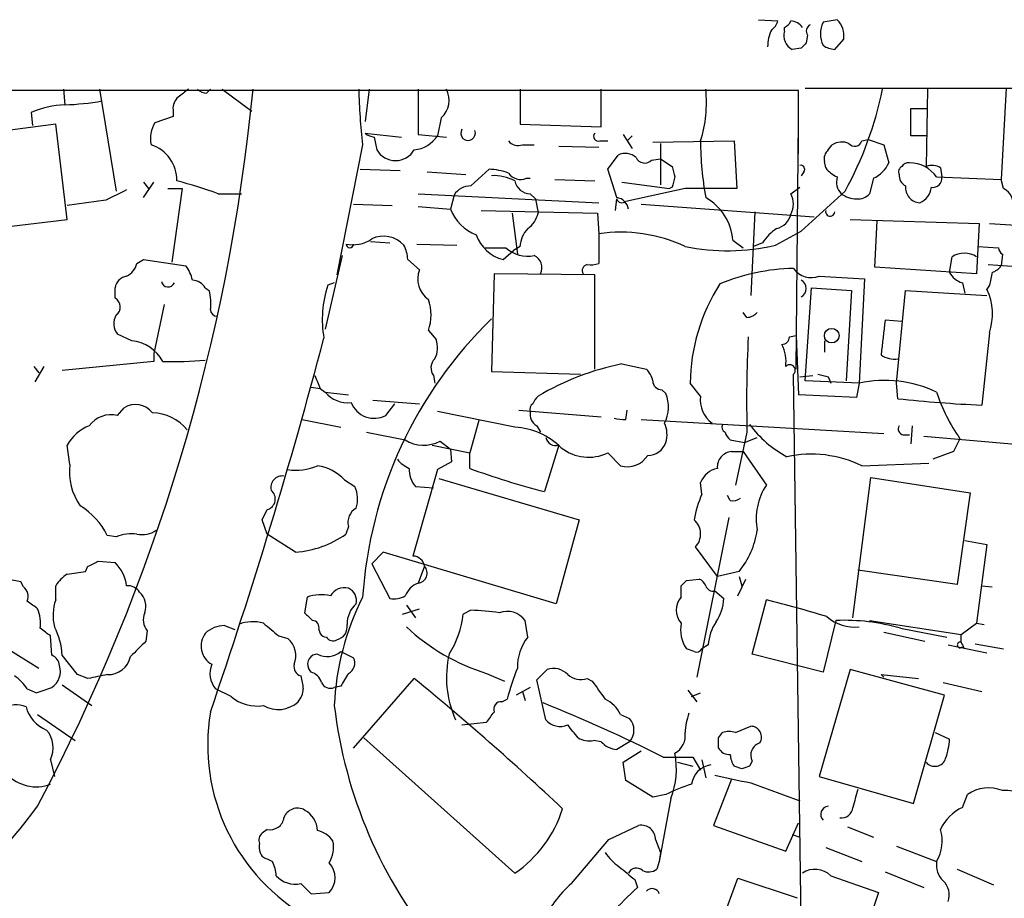
# Model space of a CAD drawing. Extents: x 2 to 1051, y 11 to 904.
# Drawn here: x 569 to 634, y 814 to 872 of the extents above; entities that cross this region are included whole.
import ezdxf

# ---------------------------------------------------------------- set-up
doc = ezdxf.new("R2010")
doc.units = 0
doc.header["$MEASUREMENT"] = 0
doc.layers.add('MAIN', color=5, linetype='CONTINUOUS')

msp = doc.modelspace()

# ---------------------------------------------------------------- linework, layer by layer
at = {"layer": 'MAIN'}
for p, q in [((617.728, 871.728), (618.998, 871.6433)), ((622.8927, 871.728), (621.9613, 871.5586)), ((619.4213, 870.966), (619.4213, 871.22)), ((620.9453, 870.712), (620.8607, 870.204)), ((622.7233, 869.7806), (623.316, 870.458)), ((620.522, 869.8653), (619.9293, 869.7806)), ((572.0927, 867.156), (572.1773, 866.14)), ((574.4633, 867.156), (575.564, 860.4673)), ((581.4907, 866.902), (581.7447, 867.156)), ((582.5067, 867.156), (584.454, 865.7166)), ((592.1587, 867.156), (591.9047, 865.0393)), ((595.376, 867.156), (595.376, 864.1926)), ((602.0647, 867.156), (602.0647, 864.87)), ((607.3987, 864.7006), (607.3987, 867.156)), ((620.3527, 862.9226), (620.3527, 867.0713)), ((620.776, 867.2406), (860.7213, 867.2406)), ((628.8193, 867.156), (628.7347, 862.076)), ((633.984, 867.2406), (633.6453, 861.2293)), ((569.976, 865.632), (570.0607, 864.7853)), ((579.2893, 865.8013), (579.2893, 865.378)), ((627.7187, 865.886), (628.8193, 865.886)), ((571.5847, 864.87), (565.2347, 864.0233)), ((572.3467, 858.6046), (571.5847, 864.87)), ((579.2893, 865.378), (578.104, 864.9546)), ((596.9, 865.2933), (596.646, 864.108)), ((602.0647, 864.87), (607.3987, 864.7006)), ((620.1833, 848.7833), (620.3527, 865.124)), ((591.9047, 864.2773), (594.2753, 864.0233)), ((595.376, 864.1926), (597.2387, 864.0233)), ((608.838, 864.1926), (609.4307, 863.2613)), ((592.4973, 864.0233), (592.6667, 863.1766)), ((607.314, 863.7693), (607.822, 863.7693)), ((609.4307, 864.108), (609.092, 863.7693)), ((610.7853, 863.6846), (616.1193, 863.7693)), ((611.2933, 863.6), (611.2933, 860.8906)), ((616.1193, 863.7693), (616.2887, 860.6366)), ((624.5013, 863.7693), (624.9247, 863.854)), ((624.9247, 863.854), (625.9407, 863.5153)), ((628.7347, 864.108), (627.7187, 864.108)), ((591.7353, 863.5153), (590.042, 854.964)), ((602.234, 863.5153), (602.996, 863.5153)), ((604.6047, 863.4306), (607.2293, 863.346)), ((622.3, 863.1766), (622.554, 863.5153)), ((625.9407, 863.5153), (626.2793, 862.33)), ((607.822, 861.9066), (608.4993, 862.838)), ((610.7007, 862.4993), (611.2933, 862.584)), ((611.2933, 862.584), (612.0553, 862.076)), ((622.1307, 861.9913), (622.046, 862.4146)), ((591.566, 861.9066), (594.1907, 861.822)), ((595.9687, 861.7373), (598.5087, 861.568)), ((598.8473, 860.806), (600.0327, 861.9066)), ((608.4147, 860.044), (607.822, 861.9066)), ((620.6913, 861.7373), (620.522, 861.4833)), ((629.666, 861.9913), (629.7507, 861.3986)), ((577.342, 860.044), (578.0193, 861.06)), ((577.342, 861.06), (577.6807, 860.6366)), ((602.488, 861.314), (602.742, 861.314)), ((604.3507, 861.2293), (606.9753, 861.1446)), ((608.7533, 861.06), (611.886, 860.6366)), ((625.2633, 861.314), (625.0093, 860.298)), ((629.412, 861.3986), (633.6453, 861.2293)), ((633.8147, 860.6366), (633.6453, 861.2293)), ((578.9507, 860.6366), (579.882, 860.6366)), ((579.882, 860.6366), (579.2047, 855.8106)), ((582.2527, 860.298), (583.7767, 860.298)), ((595.376, 860.298), (607.2293, 859.7053)), ((602.742, 860.298), (603.0807, 859.9593)), ((612.902, 860.6366), (609.0073, 859.79)), ((612.0553, 860.7213), (611.886, 860.6366)), ((619.8447, 860.298), (620.4373, 860.7213)), ((623.4007, 860.4673), (620.522, 857.8426)), ((574.8867, 859.8746), (572.3467, 859.536)), ((597.7467, 860.2133), (597.4927, 859.282)), ((603.0807, 859.9593), (603.25, 859.028)), ((608.33, 859.1973), (608.4147, 859.9593)), ((591.1427, 859.6206), (593.6827, 859.536)), ((595.376, 859.4513), (597.4927, 859.282)), ((599.5247, 859.1973), (607.1447, 859.028)), ((601.5567, 859.028), (601.8953, 856.3186)), ((607.1447, 859.028), (607.2293, 857.6733)), ((610.0233, 859.6206), (621.3687, 858.774)), ((617.474, 859.1126), (617.22, 853.6093)), ((565.9967, 857.8426), (572.3467, 858.6046)), ((623.7393, 858.6046), (632.206, 858.3506)), ((625.348, 855.472), (625.5173, 858.52)), ((618.8287, 856.9113), (620.522, 857.8426)), ((632.206, 858.3506), (632.0367, 855.0486)), ((632.8833, 858.3506), (635.4233, 858.1813)), ((592.2433, 857.1653), (593.5133, 857.0806)), ((607.2293, 857.6733), (607.2293, 855.726)), ((616.0347, 857.25), (616.712, 856.742)), ((617.982, 857.0806), (617.3893, 856.8266)), ((595.2913, 856.996), (597.916, 856.9113)), ((599.7787, 856.742), (601.1333, 856.742)), ((600.964, 855.98), (601.6413, 856.5726)), ((602.0647, 856.8266), (601.6413, 856.5726)), ((632.1213, 856.8266), (633.476, 856.742)), ((576.9187, 855.726), (577.342, 855.98)), ((577.342, 855.98), (580.136, 855.5566)), ((590.3807, 856.234), (589.28, 851.408)), ((594.6987, 855.98), (595.4607, 855.3026)), ((630.2587, 855.1333), (630.428, 856.1493)), ((633.73, 856.3186), (633.6453, 855.5566)), ((632.0367, 855.0486), (625.348, 855.472)), ((632.7987, 855.6413), (635.4233, 855.472)), ((600.3713, 855.0486), (600.202, 848.614)), ((606.9753, 854.964), (600.3713, 855.0486)), ((606.9753, 848.7833), (606.9753, 854.964)), ((621.7073, 854.8793), (624.6707, 854.71)), ((624.6707, 854.71), (624.332, 847.852)), ((575.4793, 853.44), (575.4793, 854.1173)), ((581.406, 854.1173), (581.66, 853.948)), ((589.8727, 854.456), (589.4493, 854.2866)), ((620.776, 848.0213), (621.1993, 854.1173)), ((621.1993, 854.1173), (623.824, 853.948)), ((623.824, 853.948), (623.4853, 848.0213)), ((626.7873, 847.852), (627.38, 853.948)), ((627.38, 853.948), (632.714, 853.6093)), ((631.1053, 854.456), (631.2747, 853.7786)), ((632.8833, 854.2866), (632.714, 854.0326)), ((578.6967, 853.0166), (578.0193, 849.7993)), ((616.966, 852.17), (616.712, 852.5086)), ((627.126, 851.916), (626.0253, 852.0006)), ((596.0533, 851.3233), (596.5613, 850.7306)), ((576.58, 850.646), (575.6487, 851.0693)), ((619.76, 850.9), (620.1833, 850.9846)), ((620.1833, 850.9846), (620.3527, 847.09)), ((622.046, 850.646), (622.046, 849.884)), ((632.8833, 851.154), (632.3753, 846.4126)), ((578.0193, 849.7993), (578.0193, 849.2913)), ((570.1453, 848.9526), (570.484, 848.5293)), ((570.23, 847.9366), (570.8227, 848.9526)), ((578.0193, 849.2913), (572.008, 848.6986)), ((608.7533, 849.122), (610.362, 848.7833)), ((596.392, 848.36), (596.4767, 847.852)), ((600.202, 848.614), (606.044, 848.4446)), ((620.6913, 801.0313), (620.014, 848.4446)), ((620.4373, 848.2753), (621.284, 848.36)), ((624.332, 847.852), (620.776, 848.0213)), ((622.3, 848.2753), (622.4693, 847.852)), ((588.3487, 847.598), (588.9413, 847.5133)), ((588.9413, 847.5133), (589.28, 847.2593)), ((611.378, 847.4286), (611.632, 847.1746)), ((613.918, 847.0053), (613.2407, 847.852)), ((624.332, 847.852), (624.1627, 846.9206)), ((626.872, 846.836), (626.7873, 847.852)), ((589.28, 847.2593), (590.804, 847.09)), ((592.4127, 846.7513), (595.4607, 846.4973)), ((624.1627, 846.9206), (620.3527, 847.09)), ((575.6487, 845.7353), (576.072, 846.2433)), ((593.2593, 845.7353), (593.852, 846.4973)), ((601.98, 846.074), (607.3987, 845.6506)), ((609.0073, 845.4813), (609.092, 846.074)), ((587.756, 845.4813), (590.296, 844.9733)), ((601.726, 844.9733), (596.646, 845.9893)), ((610.0233, 845.4813), (625.9407, 844.55)), ((599.3553, 845.3966), (598.7627, 843.28)), ((603.1653, 845.058), (603.4193, 844.6346)), ((627.8033, 845.058), (627.7187, 843.8726)), ((591.9893, 844.6346), (594.5293, 844.1266)), ((616.966, 844.6346), (616.204, 841.1633)), ((616.7967, 843.9573), (617.6433, 844.296)), ((627.2107, 844.4653), (627.634, 844.4653)), ((628.5653, 844.3806), (641.1807, 843.28)), ((630.936, 844.2113), (630.5127, 843.3646)), ((572.516, 842.518), (572.3467, 843.788)), ((596.3073, 843.788), (598.7627, 843.28)), ((596.8153, 844.042), (597.4927, 843.534)), ((597.4927, 843.534), (597.5773, 842.6873)), ((604.6047, 843.788), (603.6733, 840.74)), ((615.8653, 844.1266), (616.7967, 843.9573)), ((598.7627, 842.264), (598.7627, 843.28)), ((608.6687, 842.4333), (607.822, 843.28)), ((615.95, 843.3646), (616.712, 843.3646)), ((616.712, 843.3646), (618.236, 841.1633)), ((630.5127, 843.3646), (629.158, 842.8566)), ((597.5773, 842.6873), (596.646, 842.1793)), ((624.5013, 842.4333), (628.904, 842.6026)), ((596.646, 842.1793), (595.0373, 836.5066)), ((596.7307, 841.5866), (605.9593, 838.8773)), ((623.9087, 832.4426), (625.094, 841.6713)), ((625.094, 841.6713), (631.6133, 840.6553)), ((590.55, 841.502), (591.2273, 841.0786)), ((595.2067, 841.0786), (596.392, 840.994)), ((614.0027, 840.5706), (613.918, 841.3326)), ((615.8653, 840.1473), (615.696, 840.486)), ((631.6133, 840.6553), (630.7667, 834.644)), ((585.1313, 838.8773), (585.47, 839.5546)), ((615.7807, 839.0466), (613.664, 828.548)), ((585.47, 837.946), (585.1313, 838.8773)), ((590.804, 838.454), (590.6347, 837.946)), ((605.9593, 838.8773), (604.4353, 833.374)), ((575.564, 837.7766), (574.9713, 837.8613)), ((587.3327, 836.7606), (585.47, 837.946)), ((615.0187, 835.152), (613.5793, 837.0993)), ((631.2747, 837.5226), (632.714, 837.2686)), ((632.714, 837.2686), (632.0367, 832.104)), ((593.09, 836.7606), (592.328, 835.9986)), ((604.4353, 833.374), (593.09, 836.7606)), ((573.532, 835.4906), (573.7013, 835.8293)), ((574.3787, 836.168), (575.4793, 836.0833)), ((592.328, 835.9986), (593.5133, 833.7126)), ((595.7993, 835.8293), (595.376, 834.7286)), ((616.458, 835.4906), (615.0187, 835.152)), ((616.458, 835.152), (616.6273, 834.5593)), ((630.7667, 834.644), (624.2473, 835.5753)), ((569.2987, 834.8133), (567.944, 835.0673)), ((569.468, 834.4746), (569.2987, 834.8133)), ((571.5847, 833.628), (571.5847, 834.5593)), ((612.648, 833.7973), (612.648, 834.5593)), ((612.9867, 834.898), (613.8333, 834.9826)), ((616.3733, 833.882), (616.8813, 834.9826)), ((632.3753, 834.5593), (633.0527, 834.4746)), ((588.0947, 833.7973), (587.9253, 832.7813)), ((614.8493, 834.2206), (615.442, 833.7126)), ((594.614, 833.2893), (595.2067, 832.4426)), ((617.3047, 830.072), (618.236, 833.628)), ((594.36, 832.6966), (595.4607, 833.0353)), ((598.8473, 832.9506), (598.3393, 832.6966)), ((582.676, 831.9346), (583.3533, 831.6806)), ((602.5727, 831.1726), (602.4033, 832.2733)), ((622.808, 832.2733), (621.9613, 828.8866)), ((625.0093, 832.2733), (631.0207, 831.342)), ((631.0207, 831.342), (632.0367, 832.104)), ((632.0367, 832.104), (632.5447, 832.0193)), ((571.3307, 829.9873), (571.246, 831.2573)), ((577.596, 831.596), (577.5113, 830.9186)), ((586.232, 831.2573), (586.8247, 831.088)), ((588.8567, 831.6806), (588.9413, 831.4266)), ((625.9407, 831.5113), (628.65, 830.9186)), ((627.0413, 831.7653), (630.0893, 831.1726)), ((631.0207, 830.834), (631.0207, 831.342)), ((614.426, 830.6646), (614.0027, 830.4106)), ((630.174, 830.6646), (632.714, 830.1566)), ((631.952, 830.7493), (633.8147, 830.4106)), ((568.452, 830.4106), (570.484, 829.1406)), ((573.024, 828.7173), (572.008, 829.9873)), ((590.296, 830.2413), (591.1427, 829.818)), ((613.4947, 830.2413), (612.9867, 830.4106)), ((621.9613, 828.8866), (617.3047, 830.072)), ((631.19, 830.4953), (631.0207, 830.4953)), ((573.7013, 828.4633), (573.024, 828.7173)), ((588.3487, 828.8866), (588.1793, 829.1406)), ((599.8633, 828.802), (601.0487, 828.294)), ((603.1653, 828.3786), (603.8427, 829.056)), ((623.7393, 829.056), (621.7073, 822.0286)), ((629.92, 827.3626), (623.7393, 829.056)), ((625.7713, 828.7173), (628.2267, 828.4633)), ((625.7713, 828.7173), (625.9407, 828.548)), ((572.008, 828.04), (573.9553, 826.6853)), ((591.1427, 823.8913), (595.122, 828.4633)), ((603.758, 825.754), (603.1653, 828.3786)), ((606.4673, 828.4633), (606.806, 828.294)), ((629.8353, 828.2093), (632.3753, 827.6166)), ((569.722, 827.786), (570.3147, 827.532)), ((583.0993, 827.278), (582.0833, 827.786)), ((590.296, 827.9553), (589.8727, 827.8706)), ((602.742, 827.8706), (601.8107, 827.3626)), ((602.234, 827.6166), (602.4033, 827.024)), ((613.0713, 827.7013), (613.664, 826.9393)), ((613.3253, 827.278), (613.918, 827.532)), ((627.888, 820.2506), (629.92, 827.3626)), ((600.8793, 826.9393), (601.218, 827.1086)), ((570.3993, 826.0926), (572.8547, 824.3993)), ((608.6687, 826.0926), (609.2613, 825.8386)), ((598.2547, 825.4153), (599.8633, 825.5846)), ((615.1033, 824.5686), (615.3573, 824.9073)), ((616.204, 824.9073), (617.22, 825.3306)), ((629.3273, 824.9073), (630.2587, 824.484)), ((601.726, 815.6786), (591.82, 824.5686)), ((607.3987, 824.3146), (606.8907, 824.3993)), ((609.2613, 824.3146), (608.4147, 823.8066)), ((608.838, 822.96), (610.0233, 823.722)), ((571.246, 823.1293), (571.5, 822.0286)), ((609.0073, 821.7746), (608.838, 822.96)), ((611.4627, 823.2986), (613.41, 823.2986)), ((612.394, 822.96), (613.41, 822.706)), ((613.41, 823.2986), (613.918, 822.452)), ((614.0027, 823.1293), (614.2567, 821.944)), ((617.3047, 823.0446), (617.1353, 822.706)), ((616.6273, 822.5366), (616.1193, 822.706)), ((610.7853, 820.674), (609.0073, 821.7746)), ((615.95, 821.8593), (614.7647, 818.8113)), ((617.22, 821.6053), (620.4373, 820.42)), ((621.7073, 822.0286), (627.888, 820.2506)), ((611.632, 820.8433), (610.7853, 820.674)), ((611.9707, 820.5893), (611.2087, 816.4406)), ((631.1053, 819.9966), (631.444, 820.8433)), ((619.506, 817.118), (620.3527, 818.9806)), ((585.47, 818.5573), (585.1313, 818.3033)), ((607.9067, 817.88), (609.854, 818.8113)), ((614.7647, 818.8113), (619.506, 817.118)), ((623.57, 818.7266), (625.2633, 818.0493)), ((605.4513, 815.0013), (607.9067, 817.88)), ((610.9547, 817.88), (611.2933, 817.0333)), ((619.9293, 818.2186), (620.4373, 818.0493)), ((611.2933, 817.0333), (611.2087, 816.4406)), ((622.1307, 817.372), (624.5013, 816.4406)), ((626.7873, 817.4566), (629.412, 816.4406)), ((611.2087, 816.4406), (611.0393, 815.9326)), ((626.0253, 815.7633), (628.5653, 814.7473)), ((630.7667, 815.9326), (633.1373, 814.9166)), ((609.6, 815.2553), (609.7693, 814.7473)), ((614.68, 810.768), (616.3733, 815.34)), ((616.3733, 815.34), (620.268, 814.07)), ((622.4693, 815.5093), (625.602, 814.4086)), ((587.6713, 815.0013), (588.3487, 814.324)), ((588.3487, 814.324), (589.534, 814.4086)), ((625.602, 814.4086), (623.4007, 807.8893))]:
    msp.add_line(p, q, dxfattribs=at)
msp.add_circle((622.5257, 850.9776), 0.481, dxfattribs=at)
for centre, radius, start, end in [((617.8968, 871.9823), 1.1522, 306.039438, 342.889228), ((619.1249, 871.9399), 0.7785, 292.378134, 337.605454), ((619.7639, 870.6004), 1.046, 36.322154, 85.569787), ((621.3202, 870.9781), 0.4597, 116.553903, 215.366724), ((623.5705, 870.7966), 1.7805, 154.661171, 205.338829), ((621.8337, 870.6695), 1.4973, 351.879639, 44.986471), ((620.7268, 869.9743), 2.4062, 153.429624, 180.578629), ((620.4162, 870.6908), 1.0322, 164.537986, 241.856009), ((705.3413, 785.3847), 119.7133, 134.885375, 135.114625), ((622.8082, 871.3052), 1.527, 236.315136, 266.812677), ((594.1059, -44006.3587), 44873.4377, 89.96648728, 90.19567033), ((458.6203, 879.3161), 126.5042, 332.07964, 354.483979), ((706.9785, 697.5611), 211.6803, 126.756654, 126.985815), ((581.5494, 867.8575), 0.9573, 227.120783, 266.484521), ((628.3225, 867.8971), 36.8487, 181.15241, 186.829398), ((595.8439, 866.4475), 1.5644, 312.458703, 26.928663), ((606.041, 866.2674), 8.2636, 342.404174, 6.173044), ((602.8558, 871.804), 23.4651, 331.110034, 348.575236), ((572.4744, 859.829), 6.318, 92.695297, 113.293615), ((571.7237, 882.5204), 16.3867, 271.586208, 280.225474), ((580.2751, 865.898), 0.9906, 130.787625, 185.602387), ((183.2187, 864.997), 444.5009, 359.885409, 0.114591), ((579.6464, 863.9403), 1.846, 146.67062, 193.310543), ((592.5567, 864.9803), 0.9588, 227.155503, 266.448267), ((598.6566, 864.2749), 0.4767, 147.463361, 21.111724), ((607.2081, 864.0656), 0.3147, 137.717737, 289.667298), ((594.8858, 865.2756), 2.1122, 276.420471, 326.442342), ((601.9377, 864.2632), 0.8045, 217.875608, 291.61228), ((634.7089, 863.7815), 20.7909, 180.033621, 190.356141), ((623.1891, 862.4563), 1.2348, 67.848773, 120.95182), ((624.0357, 863.8962), 0.4826, 217.862488, 344.754253), ((577.0669, 861.1658), 2.4766, 359.509514, 71.566514), ((593.8944, 863.8962), 1.4231, 210.376132, 329.621832), ((608.9649, 861.8639), 1.0797, 48.187532, 115.546852), ((622.8081, 862.5839), 0.7807, 130.605275, 192.524828), ((610.2528, 862.9448), 0.6317, 205.928187, 315.153917), ((624.4591, 863.1342), 1.9899, 293.83678, 336.16322), ((627.5918, 861.7794), 0.5522, 85.61721, 147.512892), ((627.632, 860.1634), 2.1666, 34.758041, 89.94711), ((599.8497, 857.6896), 4.221, 69.864971, 87.515164), ((602.1069, 862.224), 0.9865, 215.394547, 292.723507), ((781.4899, 904.0873), 174.5653, 193.92564, 194.154823), ((620.4938, 861.9067), 0.2601, 319.379598, 102.545532), ((623.6977, 863.2198), 1.9912, 218.095812, 246.153792), ((627.2953, 861.7374), 0.3786, 116.565051, 206.578587), ((629.1262, 861.2187), 0.9425, 55.058778, 114.544581), ((569.0591, 822.8329), 39.7203, 70.599924, 74.695402), ((600.325, 858.4387), 3.0471, 62.6268, 92.313457), ((602.7439, 861.3332), 1.0352, 190.496919, 269.89484), ((781.4884, 818.7041), 174.5652, 165.843211, 166.072362), ((623.9363, 861.0598), 1.0972, 162.014213, 223.97341), ((627.7398, 861.5045), 0.7857, 175.364144, 242.746833), ((629.158, 861.314), 0.5987, 261.867191, 8.123335), ((744.9139, 521.5636), 378.6338, 116.45385, 116.683033), ((598.7908, 859.5927), 1.2146, 87.333821, 149.273279), ((614.5953, 13.9873), 846.651, 89.8854017, 90.1145915), ((618.5743, 859.6207), 1.4397, 331.932663, 28.063825), ((624.2046, 861.7781), 1.8193, 234.444749, 268.680301), ((624.2595, 860.9448), 0.9902, 264.39016, 319.217958), ((628.3568, 860.6881), 0.9839, 173.117678, 267.34931), ((627.8455, 860.8484), 1.2344, 292.170326, 354.089879), ((633.3172, 859.6312), 1.1218, 346.356459, 63.672509), ((608.7687, 860.0768), 0.3731, 198.362084, 309.758379), ((608.3156, 859.1829), 0.8668, 6.565023, 83.434977), ((612.4991, 856.9628), 3.5472, 4.643992, 60.298393), ((600.3716, 860.4674), 3.1134, 202.379635, 247.616261), ((601.6421, 859.3662), 1.6431, 304.49667, 348.121758), ((622.4233, 859.1291), 0.3005, 166.879597, 356.851904), ((618.589, 859.2678), 1.297, 284.479815, 345.510526), ((603.9777, 856.7083), 1.9167, 137.14175, 176.461333), ((608.6579, 847.8181), 9.9582, 64.773857, 98.248087), ((620.9884, 855.0058), 3.6528, 124.616288, 145.389367), ((591.1005, 859.0699), 2.1256, 257.341378, 305.274461), ((593.1041, 855.7117), 1.7989, 41.822918, 115.557966), ((601.5872, 858.4558), 2.553, 199.857325, 255.871225), ((590.8887, 856.996), 0.2433, 180, 0), ((592.4418, 855.8648), 2.2598, 2.922039, 27.586725), ((602.5726, 858.3504), 2.1584, 228.175769, 281.313056), ((615.6677, 870.6974), 14.1438, 258.723673, 282.914064), ((634.0261, 856.7841), 0.5517, 184.376403, 237.539959), ((602.6151, 855.4297), 0.8899, 334.644331, 64.658724), ((631.2323, 854.9637), 1.4327, 55.844087, 124.152603), ((575.6632, 856.0362), 1.2933, 296.551182, 346.121711), ((578.2537, 854.1392), 2.3563, 11.905565, 36.980293), ((597.0087, 854.7099), 1.6576, 159.0491, 234.804666), ((606.5379, 855.2603), 0.3875, 100.497939, 213.11188), ((606.6791, 857.2062), 1.5791, 262.29219, 290.390429), ((620.2276, 842.4031), 12.986, 90.942474, 112.83511), ((621.1993, 856.2623), 1.4733, 216.435105, 290.169164), ((631.4158, 855.7118), 1.2937, 206.563071, 256.111999), ((844.6669, 812.3552), 215.8947, 168.571593, 168.80075), ((632.7134, 856.2347), 1.1525, 287.122101, 323.958372), ((576.3683, 853.9903), 0.898, 98.130102, 171.869898), ((578.9622, 854.6138), 0.441, 189.554163, 339.033381), ((580.4745, 853.5243), 1.1043, 32.481141, 85.595723), ((620.2369, 854.075), 0.6198, 297.383566, 62.612182), ((578.526, 853.1012), 3.2464, 352.509622, 15.120139), ((596.0399, 852.0594), 6.9568, 161.328046, 190.301826), ((625.4741, 847.7484), 12.2338, 147.223774, 179.514795), ((629.1746, 852.3802), 3.9061, 341.704669, 25.025932), ((575.1628, 852.862), 0.6589, 307.508153, 61.295863), ((593.1758, 852.3393), 3.0516, 340.552675, 19.447325), ((582.1681, 852.678), 0.4234, 180, 269.986468), ((576.4417, 851.76), 1.0516, 146.57437, 221.055742), ((619.6981, 831.9554), 28.0234, 134.083658, 176.231391), ((616.9028, 853.1432), 0.9752, 273.715594, 319.403803), ((1197.4033, 787.357), 575.0231, 173.5452134, 173.7743943), ((576.3257, 848.0632), 2.5953, 28.24274, 84.376837), ((240.7117, 943.1541), 360.5097, 341.080392, 345.15921), ((595.0281, 850.1949), 1.6241, 333.119403, 19.259412), ((698.4209, 846.6667), 81.4802, 177.021861, 181.429093), ((619.2098, 850.9422), 0.5518, 274.385964, 355.614036), ((617.22, 849.2913), 2.311, 351.572214, 28.443655), ((579.332, 871.6674), 22.3877, 268.157019, 275.315518), ((597.0347, 848.8641), 0.8168, 133.090021, 218.108767), ((626.6182, 850.8725), 1.4346, 233.817878, 280.19053), ((612.3626, 831.5257), 17.9627, 101.591558, 120.484661), ((609.1599, 847.6169), 1.675, 13.971531, 44.136456), ((619.7741, 848.7127), 0.3598, 311.822669, 138.177331), ((800.4253, 932.5779), 227.9506, 201.682123, 201.911329), ((611.3641, 848.0074), 0.579, 178.624295, 271.375705), ((664.2937, 1017.7141), 174.5651, 255.851155, 256.080298), ((626.0253, 840.2984), 7.7411, 64.0556, 102.63518), ((590.7798, 848.5536), 1.9811, 220.793593, 275.605265), ((604.013, 846.1297), 1.1614, 131.068974, 161.547891), ((609.5343, 846.2904), 2.2764, 332.160694, 22.855874), ((615.781, 846.7514), 1.8802, 172.239226, 234.155897), ((637.1102, 943.934), 97.6363, 263.980864, 267.220334), ((641.5532, 851.4249), 12.8359, 198.936902, 214.193201), ((576.8181, 845.0552), 1.4029, 37.260326, 122.127894), ((592.5016, 847.1989), 1.6481, 201.981521, 297.370426), ((603.0808, 846.1586), 0.3787, 116.585347, 206.551521), ((575.2295, 843.988), 1.7968, 76.50898, 143.452165), ((577.8536, 842.8117), 3.094, 40.086071, 88.497972), ((603.5744, 845.8058), 0.8524, 167.56816, 241.318192), ((608.8379, 847.4274), 1.9535, 252.340475, 274.974823), ((574.7067, 842.5639), 2.6586, 110.261685, 152.584843), ((601.4359, 840.2143), 4.7678, 45.562538, 86.51167), ((610.0318, 844.4884), 1.686, 341.6392, 25.992097), ((615.6961, 844.9733), 0.3787, 153.44848, 243.428183), ((623.0914, 849.5696), 7.4211, 216.622374, 241.854077), ((627.2813, 844.8463), 0.3875, 146.88812, 259.502061), ((604.3991, 844.4049), 0.6503, 189.640488, 288.432163), ((616.6286, 845.0022), 1.1616, 198.448987, 228.91987), ((595.7488, 846.1511), 2.3634, 238.936461, 296.824169), ((606.5673, 845.8731), 2.8807, 231.50016, 295.82053), ((610.4573, 844.3488), 1.2382, 269.509514, 341.567978), ((595.5885, 844.0856), 1.9916, 218.103582, 246.153182), ((609.1148, 843.9346), 1.5662, 253.451079, 328.256369), ((616.0346, 842.3487), 1.0194, 94.760374, 184.765975), ((621.1855, 835.6003), 7.595, 64.114431, 102.121154), ((576.2672, 842.0164), 3.7846, 172.383747, 215.687445), ((587.3327, 845.8763), 3.7317, 262.176057, 292.686713), ((588.3416, 839.4487), 3.0155, 42.915701, 81.794122), ((596.4915, 842.2058), 1.7092, 178.048633, 221.26161), ((615.4717, 887.4298), 48.1574, 249.698144, 255.81838), ((615.348, 840.7587), 1.5409, 102.339655, 158.132994), ((586.466, 841.0007), 0.7626, 82.107929, 193.351081), ((589.3324, 840.2449), 2.0702, 342.99006, 23.748076), ((621.5386, 838.9618), 3.9691, 146.312735, 191.065614), ((585.2796, 840.2531), 0.724, 285.247484, 52.131264), ((621.1467, 837.5045), 7.7742, 156.7717, 169.829102), ((616.0347, 840.9094), 0.7807, 257.468008, 310.594926), ((570.5708, 835.6287), 4.9345, 26.901024, 57.895538), ((591.7989, 838.7291), 1.0322, 118.143992, 195.456665), ((612.6948, 837.9482), 1.226, 316.176557, 49.2735), ((576.5801, 835.1525), 2.8139, 83.088895, 111.167324), ((577.2575, 839.5541), 1.6434, 258.102723, 304.515885), ((586.8777, 843.2197), 6.4751, 274.029445, 305.466188), ((611.8409, 839.1244), 5.8756, 321.796164, 350.948085), ((595.0207, 835.7206), 0.7862, 7.947668, 88.790116), ((489.37, 1005.3385), 189.3281, 296.450473, 296.67967), ((573.6319, 834.2071), 2.6331, 7.68696, 45.443143), ((595.307, 835.3869), 0.6619, 275.983633, 41.944102), ((573.6584, 833.2476), 2.4537, 122.315026, 147.684974), ((570.8593, 849.9691), 14.7231, 275.798183, 280.458938), ((568.9741, 833.8396), 0.8045, 338.38772, 52.124392), ((576.2835, 833.5853), 0.9749, 34.392598, 92.480873), ((595.9265, 833.3313), 1.5018, 111.503155, 158.488347), ((528.1174, 919.4285), 119.784, 314.885476, 315.114592), ((613.5369, 834.2627), 0.7785, 22.394546, 67.621866), ((614.7224, 834.6863), 0.4827, 195.254078, 285.242626), ((576.2411, 833.2046), 1.2589, 340.351687, 47.720494), ((588.9838, 831.5536), 2.4134, 74.747588, 111.616695), ((590.5288, 833.3953), 1.0321, 74.535025, 151.86318), ((607.2567, 825.9324), 17.4003, 153.12806, 177.520073), ((590.4261, 833.5661), 0.9065, 347.765303, 65.360394), ((593.7671, 835.3218), 1.6291, 261.037247, 297.895808), ((613.5368, 832.9506), 1.2275, 136.389616, 223.607004), ((443.0487, 663.9483), 211.6804, 53.014179, 53.24334), ((574.5424, 832.5961), 3.1325, 160.766838, 193.778949), ((592.4321, 832.0769), 1.7138, 130.811979, 181.926082), ((612.3927, 833.8824), 3.054, 326.316176, 356.812781), ((598.3775, 754.0911), 81.9785, 73.095279, 75.981199), ((567.9448, 832.0616), 2.6406, 353.557252, 21.638225), ((578.4846, 832.3277), 1.151, 156.791605, 219.46907), ((715.1792, 959.5271), 179.6053, 224.885386, 225.114569), ((592.3351, 833.3496), 6.0396, 327.133503, 353.793067), ((597.2768, 805.3398), 27.6554, 82.868791, 86.744529), ((601.218, 831.3983), 1.4733, 36.435105, 110.169163), ((624.0509, 834.6178), 2.782, 228.714685, 275.799122), ((582.6816, 830.0791), 1.8555, 90.172921, 133.429898), ((584.5401, 829.6214), 2.5729, 74.770076, 111.256386), ((797.4091, 1085.6926), 330.6555, 230.078715, 230.307887), ((588.4145, 831.8123), 0.4614, 343.41494, 87.66472), ((589.8219, 831.8837), 0.9075, 284.036244, 8.592573), ((614.9343, 831.6807), 2.3251, 169.510677, 213.109816), ((617.4753, 830.4948), 3.054, 146.316176, 176.812781), ((623.3536, 818.9277), 13.3567, 73.972878, 92.341085), ((443.9194, 662.2023), 211.6404, 53.014157, 53.243362), ((567.4973, 829.7577), 4.5165, 2.913909, 27.597066), ((582.5268, 830.6), 1.3927, 143.590894, 239.944347), ((589.4073, 831.7234), 0.5525, 212.493463, 265.577431), ((603.7873, 841.6042), 13.3901, 226.757901, 252.959184), ((831.0281, 576.3858), 359.246, 134.88542, 135.11458), ((585.8198, 829.9372), 1.5278, 339.197276, 48.871933), ((589.788, 831.4267), 0.4937, 210.975698, 300.959776), ((605.0463, 829.2191), 3.152, 141.70045, 181.427099), ((630.9502, 830.6647), 0.1835, 67.392151, 292.595845), ((715.7703, 872.9846), 94.6529, 206.443665, 206.672875), ((571.0282, 829.2312), 0.8143, 5.553068, 68.194671), ((588.7861, 829.4087), 0.6634, 91.217773, 203.837087), ((589.4172, 831.2082), 1.3066, 240.409587, 312.2672), ((604.132, 828.5514), 6.8938, 167.257181, 203.940379), ((613.664, 830.5802), 0.3788, 243.45524, 333.401126), ((570.6079, 828.935), 1.2866, 304.179172, 16.944924), ((575.033, 830.2104), 1.4943, 267.633689, 348.113317), ((583.2556, 828.7955), 1.5471, 157.21575, 220.732652), ((587.8588, 829.2353), 0.6312, 165.382563, 252.71908), ((590.4655, 829.4793), 0.7572, 296.554899, 26.571819), ((567.2254, 826.1358), 2.9927, 33.463863, 56.543039), ((637.8362, 511.0906), 323.7881, 101.195334, 101.424517), ((799.4058, 870.5593), 215.8457, 191.200557, 191.42974), ((588.0523, 827.9129), 1.0178, 16.930557, 73.069443), ((802.2064, 701.3898), 246.8296, 148.922635, 149.151838), ((621.7484, 821.3943), 21.3108, 158.685222, 164.446329), ((604.266, 827.8706), 1.2587, 42.275832, 109.651374), ((606.044, 829.6486), 1.2587, 227.724168, 289.652905), ((589.6187, 828.4633), 0.6448, 203.197424, 293.197424), ((469.3552, 675.4436), 198.0715, 46.834025, 50.583235), ((903.5673, 1039.3676), 364.1694, 215.422613, 215.651805), ((486.1727, 1081.7012), 267.7347, 288.316981, 288.546163), ((586.4864, 827.8367), 1.3552, 318.535684, 357.856058), ((569.0123, 825.2829), 1.4584, 64.624486, 128.054844), ((584.8072, 829.3013), 2.6477, 229.831751, 278.881728), ((586.1897, 828.3363), 1.9167, 239.469436, 313.209363), ((620.5076, 830.344), 30.8526, 186.810528, 219.586747), ((600.831, 826.4464), 0.4953, 84.40337, 201.85726), ((566.2719, 733.729), 100.3241, 63.227558, 68.163296), ((606.6787, 825.1186), 2.2156, 26.079309, 63.920691), ((571.8504, 827.2038), 2.2938, 195.246137, 248.024192), ((594.5761, 824.095), 13.0131, 170.414191, 240.983713), ((430.7673, 952.9232), 211.6804, 323.018239, 323.247422), ((617.119, 824.7243), 4.221, 159.864971, 177.515164), ((604.7022, 826.5389), 1.2278, 219.736264, 293.780076), ((393.8458, 655.6298), 271.1025, 38.546874, 38.77604), ((608.3761, 825.0766), 1.168, 319.277393, 40.722607), ((569.6153, 823.9068), 1.8066, 334.508702, 40.354991), ((611.6025, 824.7104), 1.3143, 298.253518, 8.615909), ((615.7806, 823.8916), 1.1004, 67.370923, 112.624271), ((617.2019, 824.611), 0.7198, 328.045236, 88.559151), ((606.5943, 825.7537), 1.3865, 238.733619, 282.344134), ((608.5135, 825.2741), 1.4708, 220.718332, 266.148352), ((445.8033, 824.23), 169.3003, 359.885375, 0.114591), ((618.0526, 823.4256), 0.8394, 106.606407, 206.995494), ((626.0335, 824.6686), 4.2292, 339.882861, 357.498325), ((607.0682, 822.5021), 5.2624, 338.685848, 11.514918), ((615.8018, 824.2511), 0.7857, 207.253168, 274.635856), ((617.3899, 823.5529), 1.527, 183.187323, 213.684864), ((629.3012, 823.4297), 0.7358, 219.663017, 342.953947), ((570.3093, 823.9953), 2.646, 222.783926, 290.732182), ((614.8071, 821.3089), 1.4968, 98.134975, 171.869356), ((659.2313, 695.6214), 133.8752, 108.327138, 108.556321), ((617.3423, 809.0224), 13.1279, 107.817731, 115.783707), ((743.0316, 1414.52), 606.1158, 257.7908125, 258.0200009), ((920.4278, 735.9394), 308.2032, 163.943851, 164.173034), ((632.8107, 818.9567), 2.3296, 66.758459, 125.920507), ((633.9817, 818.7002), 2.4103, 62.766252, 95.994199), ((541.801, 840.8489), 35.3434, 291.911106, 324.013484), ((587.4597, 819.0088), 0.9417, 60.366814, 160.747283), ((587.1781, 818.4183), 1.5948, 1.951163, 62.062761), ((597.1954, 822.3071), 8.0289, 304.352726, 342.643804), ((622.3635, 819.531), 0.554, 96.58234, 223.449471), ((623.1749, 820.046), 0.7355, 261.169134, 356.148614), ((632.3611, 817.3015), 2.9733, 114.983483, 155.016517), ((585.6741, 819.4385), 0.9045, 256.95933, 352.427124), ((585.5545, 817.8377), 0.6292, 132.268789, 199.661787), ((588.4334, 816.864), 1.6439, 34.508882, 78.113137), ((610.026, 817.8985), 0.9289, 358.858801, 100.671188), ((627.1693, 817.7833), 2.6139, 329.091127, 17.223918), ((587.742, 817.4143), 2.0812, 329.43521, 10.548625), ((586.1046, 817.4142), 1.1621, 169.498468, 213.117088), ((610.6572, 819.1065), 3.6504, 214.606903, 235.393097), ((670.1499, 985.9697), 189.3503, 243.320357, 243.549527), ((583.6067, 815.3397), 2.4619, 3.95031, 26.56297), ((588.5178, 815.3823), 1.4074, 316.223529, 43.776471), ((630.8517, 816.2149), 1.4573, 171.090328, 225.775685), ((820.7771, 1069.6906), 330.6555, 230.078715, 230.307887), ((609.7006, 815.4433), 0.5742, 44.809509, 155.813649), ((610.504, 816.6572), 0.9009, 243.924158, 306.455225), ((621.4347, 814.457), 1.4758, 45.485941, 124.129404), ((587.2977, 816.6192), 1.6605, 221.946175, 283.002634), ((628.9886, 814.2393), 1.2587, 340.348626, 47.724168), ((610.4379, 809.267), 7.5992, 131.010522, 155.845514), ((642.858, 779.9662), 48.0061, 133.57157, 139.291983), ((610.7375, 814.1695), 0.4958, 18.153606, 139.228246)]:
    msp.add_arc(centre, radius, start, end, dxfattribs=at)

doc.saveas('drawing.dxf')
